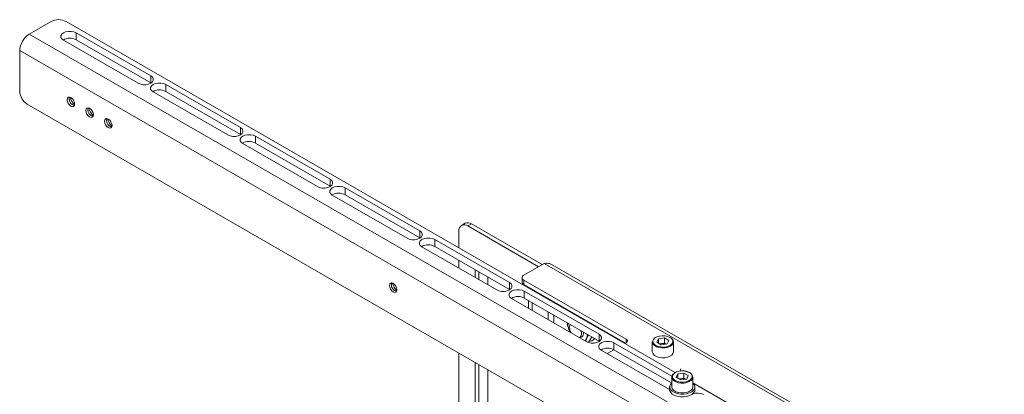
# Paper-space layout 'Sheet4' of a CAD drawing. Units: millimetres. Extents: x 74 to 5979, y 374 to 2946.
# Drawn here: x 1496 to 1962, y 2730 to 2908 of the extents above; entities that cross this region are included whole.
import ezdxf

# ---------------------------------------------------------------- set-up
doc = ezdxf.new("R2010")
doc.units = ezdxf.units.MM

psp = doc.layouts.new('Sheet4')

# ---------------------------------------------------------------- linework, layer by layer
at = {"color": 7, "linetype": 'Continuous', "lineweight": 0}
for p, q in [((1511.01, 2907.08), (1500.72, 2901.14)), ((1806.37, 2740.65), (1518.08, 2907.08)), ((1500.72, 2901.14), (1854.27, 2697.04)), ((1558.21, 2881.26), (1522.86, 2901.67)), ((1522.86, 2898.41), (1522.86, 2901.67)), ((1516.85, 2898.2), (1552.2, 2877.79)), ((1522.86, 2898.41), (1558.21, 2878)), ((1496.16, 2893.25), (1849.72, 2689.15)), ((1496.16, 2893.25), (1496.16, 2874.01)), ((1558.21, 2878), (1558.21, 2881.26)), ((1558.21, 2878), (1558.38, 2877.89)), ((1600.64, 2856.77), (1565.28, 2877.18)), ((1565.28, 2873.91), (1565.28, 2877.18)), ((1559.27, 2873.71), (1594.63, 2853.3)), ((1565.28, 2873.91), (1600.64, 2853.5)), ((1499.7, 2867.89), (1846.18, 2667.87)), ((1600.64, 2853.5), (1600.64, 2856.77)), ((1600.64, 2853.5), (1600.8, 2853.4)), ((1643.06, 2832.28), (1607.71, 2852.69)), ((1607.71, 2849.42), (1607.71, 2852.69)), ((1601.7, 2849.22), (1637.05, 2828.81)), ((1607.71, 2849.42), (1643.06, 2829.01)), ((1643.06, 2829.01), (1643.06, 2832.28)), ((1643.06, 2829.01), (1643.23, 2828.91)), ((1644.12, 2824.73), (1679.48, 2804.32)), ((1685.49, 2807.79), (1650.13, 2828.2)), ((1650.13, 2824.93), (1650.13, 2828.2)), ((1650.13, 2824.93), (1685.49, 2804.52)), ((1707.06, 2811.45), (1705.29, 2810.43)), ((1710.06, 2811.15), (1708.29, 2810.13)), ((1708.29, 2810.13), (1741.7, 2790.84)), ((1710.06, 2811.15), (1743.47, 2791.86)), ((1685.49, 2804.52), (1685.49, 2807.79)), ((1704.05, 2799.72), (1704.05, 2807.68)), ((1685.49, 2804.52), (1685.66, 2804.42)), ((1727.92, 2783.29), (1692.56, 2803.7)), ((1692.56, 2800.44), (1692.56, 2803.7)), ((1686.55, 2800.23), (1721.91, 2779.82)), ((1692.56, 2800.44), (1727.92, 2780.03)), ((1704.05, 2790.13), (1704.05, 2793.8)), ((1744.43, 2792.42), (1734.81, 2786.86)), ((1744.43, 2792.42), (1961.51, 2667.1)), ((1962.15, 2668.21), (1748.18, 2791.74)), ((1711.65, 2789.42), (1711.65, 2785.74)), ((1713.42, 2784.72), (1713.42, 2788.4)), ((1717.66, 2782.27), (1717.66, 2785.95)), ((1727.92, 2780.03), (1727.92, 2783.29)), ((1733.93, 2785.64), (1733.93, 2783.6)), ((1734.81, 2784.42), (1783.25, 2756.45)), ((1734.81, 2784.42), (1734.81, 2782.37)), ((1734.81, 2782.37), (1782.89, 2754.62)), ((1727.92, 2780.03), (1728.08, 2779.93)), ((1770.34, 2758.8), (1734.99, 2779.21)), ((1734.99, 2775.94), (1734.99, 2779.21)), ((1736.93, 2781.15), (1736.93, 2780.74)), ((1738.7, 2780.13), (1738.7, 2779.72)), ((1728.98, 2775.74), (1764.33, 2755.33)), ((1734.99, 2775.94), (1770.34, 2755.53)), ((1736.93, 2774.82), (1736.93, 2771.15)), ((1738.7, 2773.8), (1738.7, 2770.13)), ((1758.17, 2768.89), (1757.97, 2768.59)), ((1758.48, 2768.71), (1758.13, 2768.5)), ((1755.48, 2764.11), (1755.34, 2763.58)), ((1763.06, 2766.07), (1762.7, 2765.86)), ((1766.55, 2764.05), (1766.67, 2763.86)), ((1756.66, 2759.76), (1756.55, 2759.98)), ((1756.71, 2759.73), (1756.55, 2759.98)), ((1768.07, 2762.76), (1767.88, 2763.28)), ((1769.63, 2761.86), (1769.53, 2762.33)), ((1770.34, 2755.53), (1770.34, 2758.8)), ((1774.76, 2759.31), (1774.76, 2758.9)), ((1761.26, 2757.1), (1762.2, 2757.64)), ((1765.41, 2758.38), (1764.44, 2756.62)), ((1765.84, 2755.77), (1764.73, 2755.13)), ((1766.9, 2757.52), (1765.84, 2755.77)), ((1767.02, 2755.81), (1768.16, 2756.46)), ((1768.16, 2756.46), (1768.43, 2756.64)), ((1770.34, 2755.53), (1770.51, 2755.43)), ((1776.53, 2758.29), (1776.53, 2757.88)), ((1804.81, 2738.91), (1777.41, 2754.72)), ((1777.41, 2751.45), (1777.41, 2754.72)), ((1783.25, 2754.82), (1782.54, 2754.41)), ((1795.57, 2755.19), (1795.57, 2750.53)), ((1798.5, 2756.63), (1797.74, 2754.99)), ((1797.74, 2754.99), (1799.81, 2753.8)), ((1798.5, 2756.63), (1801.33, 2757.07)), ((1798.5, 2754.56), (1798.5, 2756.63)), ((1799.01, 2754.26), (1799.91, 2754.4)), ((1802.65, 2754.24), (1799.81, 2753.8)), ((1799.91, 2754.4), (1801.33, 2754.62)), ((1803.41, 2755.87), (1801.33, 2757.07)), ((1801.33, 2754.62), (1801.33, 2757.07)), ((1802.14, 2754.16), (1801.33, 2754.62)), ((1803.41, 2755.87), (1802.65, 2754.24)), ((1805.57, 2750.53), (1805.57, 2755.19)), ((1704.05, 2227.53), (1704.05, 2749.92)), ((1771.4, 2751.25), (1803.76, 2732.57)), ((1771.61, 2751.13), (1771.54, 2751.53)), ((1774.23, 2749.62), (1777.41, 2751.45)), ((1777.41, 2751.45), (1804.68, 2735.72)), ((1711.65, 2745.53), (1711.65, 2561.19)), ((1713.42, 2562.21), (1713.42, 2744.51)), ((1717.66, 2557.72), (1717.66, 2742.06)), ((1807.69, 2739.98), (1810.52, 2740.42)), ((1808.74, 2741.36), (1809.07, 2742.35)), ((1812.6, 2739.22), (1810.52, 2740.42)), ((1810.52, 2737.97), (1810.52, 2740.42)), ((1804.76, 2738.53), (1804.76, 2733.88)), ((1807.69, 2739.98), (1806.93, 2738.34)), ((1806.93, 2738.34), (1809, 2737.14)), ((1807.69, 2737.9), (1807.69, 2739.98)), ((1808.2, 2737.61), (1809.11, 2737.75)), ((1811.84, 2737.58), (1809, 2737.14)), ((1809.11, 2737.75), (1810.52, 2737.97)), ((1811.33, 2737.5), (1810.52, 2737.97)), ((1812.6, 2739.22), (1811.84, 2737.58)), ((1814.76, 2733.88), (1814.76, 2738.53)), ((1848.8, 2716.16), (1814.76, 2735.81)), ((1803.76, 2733.88), (1803.76, 2732.57)), ((1815.76, 2732.57), (1815.76, 2733.88))]:
    psp.add_line(p, q, dxfattribs=at)
at = {"color": 8, "linetype": 'Continuous', "lineweight": 0}
for p, q in [((1746.2, 2775.8), (1746.2, 2775.39)), ((1748.88, 2773.84), (1748.88, 2774.25)), ((1746.2, 2769.47), (1746.2, 2765.8)), ((1748.88, 2764.25), (1748.88, 2767.92)), ((1783.25, 2754.82), (1783.25, 2756.45))]:
    psp.add_line(p, q, dxfattribs=at)
at = {"color": 7, "linetype": 'Continuous', "lineweight": 0, "flags": 128}
for points in [[(1522.86, 2901.67), (1521.78, 2902.12), (1520.52, 2902.36), (1519.19, 2902.36), (1517.92, 2902.12), (1516.85, 2901.67), (1516.06, 2901.05), (1515.65, 2900.32), (1515.65, 2899.55), (1516.06, 2898.82), (1516.85, 2898.2)], [(1552.2, 2877.79), (1553.28, 2877.34), (1554.54, 2877.1), (1555.87, 2877.1), (1557.14, 2877.34), (1558.21, 2877.79), (1558.99, 2878.41), (1559.4, 2879.14), (1559.4, 2879.91), (1558.99, 2880.64), (1558.21, 2881.26)], [(1565.28, 2877.18), (1564.21, 2877.63), (1562.94, 2877.87), (1561.61, 2877.87), (1560.35, 2877.63), (1559.27, 2877.18), (1558.49, 2876.56), (1558.08, 2875.83), (1558.08, 2875.06), (1558.49, 2874.33), (1559.27, 2873.71)], [(1518.66, 2870.01), (1518.79, 2870.71), (1519.17, 2871.15), (1519.74, 2871.26), (1520.42, 2871.03), (1521.09, 2870.48), (1521.66, 2869.71), (1522.04, 2868.83), (1522.18, 2867.98), (1522.04, 2867.28), (1521.66, 2866.84), (1521.09, 2866.73), (1520.42, 2866.96), (1519.74, 2867.5), (1519.17, 2868.27), (1518.79, 2869.15), (1518.66, 2870.01)], [(1519.53, 2870.51), (1519.67, 2871.22), (1519.69, 2871.26)], [(1527.49, 2864.91), (1527.63, 2865.61), (1528.01, 2866.05), (1528.58, 2866.16), (1529.25, 2865.92), (1529.93, 2865.38), (1530.5, 2864.61), (1530.88, 2863.73), (1531.02, 2862.87), (1530.88, 2862.17), (1530.5, 2861.73), (1529.93, 2861.62), (1529.25, 2861.86), (1528.58, 2862.4), (1528.01, 2863.17), (1527.63, 2864.05), (1527.49, 2864.91)], [(1528.37, 2865.41), (1528.5, 2866.11), (1528.53, 2866.16)], [(1536.33, 2859.8), (1536.47, 2860.5), (1536.85, 2860.94), (1537.42, 2861.05), (1538.09, 2860.82), (1538.77, 2860.28), (1539.34, 2859.51), (1539.72, 2858.63), (1539.85, 2857.77), (1539.72, 2857.07), (1539.34, 2856.63), (1538.77, 2856.52), (1538.09, 2856.76), (1537.42, 2857.3), (1536.85, 2858.07), (1536.47, 2858.95), (1536.33, 2859.8)], [(1537.21, 2860.31), (1537.34, 2861.01), (1537.37, 2861.06)], [(1594.63, 2853.3), (1595.7, 2852.85), (1596.97, 2852.61), (1598.3, 2852.61), (1599.56, 2852.85), (1600.64, 2853.3), (1601.42, 2853.92), (1601.83, 2854.65), (1601.83, 2855.42), (1601.42, 2856.15), (1600.64, 2856.77)], [(1607.71, 2852.69), (1606.63, 2853.14), (1605.37, 2853.38), (1604.04, 2853.38), (1602.77, 2853.14), (1601.7, 2852.69), (1600.92, 2852.07), (1600.51, 2851.34), (1600.51, 2850.57), (1600.92, 2849.84), (1601.7, 2849.22)], [(1637.05, 2828.81), (1638.13, 2828.36), (1639.39, 2828.12), (1640.72, 2828.12), (1641.99, 2828.36), (1643.06, 2828.81), (1643.85, 2829.43), (1644.26, 2830.16), (1644.26, 2830.93), (1643.85, 2831.66), (1643.06, 2832.28)], [(1650.13, 2828.2), (1649.06, 2828.65), (1647.79, 2828.88), (1646.46, 2828.88), (1645.2, 2828.65), (1644.12, 2828.2), (1643.34, 2827.57), (1642.93, 2826.84), (1642.93, 2826.08), (1643.34, 2825.35), (1644.12, 2824.73)], [(1679.48, 2804.32), (1680.56, 2803.86), (1681.82, 2803.63), (1683.15, 2803.63), (1684.41, 2803.86), (1685.49, 2804.32), (1686.27, 2804.94), (1686.68, 2805.67), (1686.68, 2806.43), (1686.27, 2807.16), (1685.49, 2807.79)], [(1692.56, 2803.7), (1691.49, 2804.15), (1690.22, 2804.39), (1688.89, 2804.39), (1687.63, 2804.15), (1686.55, 2803.7), (1685.77, 2803.08), (1685.36, 2802.35), (1685.36, 2801.58), (1685.77, 2800.85), (1686.55, 2800.23)], [(1671.18, 2781.96), (1671.31, 2782.66), (1671.69, 2783.1), (1672.27, 2783.21), (1672.94, 2782.98), (1673.61, 2782.43), (1674.18, 2781.66), (1674.57, 2780.78), (1674.7, 2779.93), (1674.57, 2779.23), (1674.18, 2778.79), (1673.61, 2778.68), (1672.94, 2778.91), (1672.27, 2779.45), (1671.69, 2780.22), (1671.31, 2781.1), (1671.18, 2781.96)], [(1672.05, 2782.47), (1672.19, 2783.17), (1672.21, 2783.21)], [(1721.91, 2779.82), (1722.98, 2779.37), (1724.25, 2779.13), (1725.58, 2779.13), (1726.84, 2779.37), (1727.92, 2779.82), (1728.7, 2780.44), (1729.11, 2781.17), (1729.11, 2781.94), (1728.7, 2782.67), (1727.92, 2783.29)], [(1734.99, 2779.21), (1733.91, 2779.66), (1732.65, 2779.9), (1731.32, 2779.9), (1730.05, 2779.66), (1728.98, 2779.21), (1728.2, 2778.59), (1727.78, 2777.86), (1727.78, 2777.09), (1728.2, 2776.36), (1728.98, 2775.74)], [(1754.43, 2770.64), (1754.65, 2770.91), (1754.66, 2770.92)], [(1755.87, 2769.81), (1755.85, 2770.23), (1755.85, 2770.23)], [(1756.38, 2762.16), (1756.5, 2763.05), (1756.66, 2763.43)], [(1764.33, 2755.33), (1765.41, 2754.88), (1766.67, 2754.64), (1768, 2754.64), (1769.27, 2754.88), (1770.34, 2755.33), (1771.12, 2755.95), (1771.54, 2756.68), (1771.54, 2757.45), (1771.12, 2758.18), (1770.34, 2758.8)], [(1777.41, 2754.72), (1776.34, 2755.17), (1775.07, 2755.41), (1773.74, 2755.41), (1772.48, 2755.17), (1771.4, 2754.72), (1770.62, 2754.1), (1770.21, 2753.37), (1770.21, 2752.6), (1770.62, 2751.87), (1771.4, 2751.25)], [(1796.16, 2754.5), (1796.45, 2754.13), (1797.25, 2753.51), (1798.32, 2753.05), (1799.57, 2752.78), (1800.91, 2752.73), (1802.21, 2752.89), (1803.39, 2753.26), (1804.33, 2753.81), (1804.93, 2754.42)], [(1795.57, 2750.53), (1795.6, 2750.24), (1795.92, 2749.48), (1796.59, 2748.79), (1797.55, 2748.23), (1798.74, 2747.85), (1800.06, 2747.66), (1801.42, 2747.69), (1802.72, 2747.93), (1803.86, 2748.36), (1804.75, 2748.95), (1805.34, 2749.66), (1805.57, 2750.44), (1805.57, 2750.53)], [(1804.76, 2738.53), (1804.84, 2739.02), (1805.25, 2739.77), (1806, 2740.43), (1807.02, 2740.95), (1808.25, 2741.29), (1809.59, 2741.42), (1810.95, 2741.34), (1812.21, 2741.05), (1813.3, 2740.58)], [(1804.76, 2735.79), (1804.12, 2735.05), (1803.79, 2734.21), (1803.84, 2733.34), (1804.26, 2732.5), (1805.02, 2731.76), (1806.09, 2731.14), (1807.38, 2730.7), (1808.83, 2730.46), (1810.33, 2730.43), (1811.8, 2730.62), (1813.14, 2731.02), (1814.26, 2731.59), (1815.11, 2732.31), (1815.62, 2733.12), (1815.76, 2733.99), (1815.53, 2734.85), (1814.93, 2735.64), (1814.71, 2735.84)], [(1805.35, 2737.85), (1805.64, 2737.48), (1806.44, 2736.86), (1807.51, 2736.4), (1808.77, 2736.13), (1810.1, 2736.07), (1811.41, 2736.24), (1812.58, 2736.61), (1813.53, 2737.15), (1814.12, 2737.77)], [(1803.76, 2732.57), (1803.84, 2732.03), (1804.26, 2731.2), (1805.02, 2730.45), (1806.09, 2729.84), (1807.38, 2729.39), (1808.83, 2729.15), (1810.33, 2729.13), (1811.8, 2729.31), (1813.14, 2729.71), (1814.26, 2730.28), (1815.11, 2731), (1815.62, 2731.82), (1815.76, 2732.57)], [(1804.76, 2733.88), (1804.79, 2733.58), (1805.11, 2732.82), (1805.78, 2732.14), (1806.74, 2731.58), (1807.93, 2731.19), (1809.25, 2731.01), (1810.61, 2731.04), (1811.91, 2731.27), (1813.05, 2731.7), (1813.95, 2732.3), (1814.53, 2733.01), (1814.76, 2733.78), (1814.76, 2733.88)]]:
    psp.add_lwpolyline(points, dxfattribs=at)
at = {"color": 8, "linetype": 'Continuous', "lineweight": 0, "flags": 128}
for points in [[(1805.57, 2755.19), (1805.57, 2755.09), (1805.34, 2754.32), (1804.75, 2753.61), (1803.86, 2753.01), (1802.72, 2752.58), (1801.42, 2752.34), (1800.06, 2752.32), (1798.74, 2752.5), (1797.55, 2752.89), (1796.59, 2753.44), (1795.92, 2754.13), (1795.6, 2754.89), (1795.57, 2755.19)], [(1803.9, 2757.35), (1802.82, 2757.81), (1801.57, 2758.08), (1800.24, 2758.14), (1798.93, 2757.98), (1797.76, 2757.61), (1796.81, 2757.06), (1796.17, 2756.38), (1795.88, 2755.63), (1795.98, 2754.86), (1796.16, 2754.5)], [(1813.09, 2740.7), (1812.02, 2741.16), (1810.76, 2741.43), (1809.43, 2741.49), (1808.12, 2741.32), (1806.95, 2740.95), (1806, 2740.41), (1805.36, 2739.73), (1805.08, 2738.97), (1805.17, 2738.2), (1805.35, 2737.85)], [(1814.76, 2738.53), (1814.76, 2738.44), (1814.53, 2737.66), (1813.95, 2736.95), (1813.05, 2736.36), (1811.91, 2735.93), (1810.61, 2735.69), (1809.25, 2735.66), (1807.93, 2735.85), (1806.74, 2736.23), (1805.78, 2736.79), (1805.11, 2737.48), (1804.79, 2738.24), (1804.76, 2738.53)]]:
    psp.add_lwpolyline(points, dxfattribs=at)
at = {"color": 7, "linetype": 'Continuous', "lineweight": 0}
for centre, radius, start, end in [((1514.55, 2900.26), 7.69, 62.6097, 117.3903), ((1506.05, 2892.8), 9.9, 122.6055, 177.3945), ((1519.86, 2892.88), 6.28, 61.506, 120.3822), ((1503.84, 2874.36), 7.68, 182.6055, 237.3945), ((1522.75, 2870.36), 3.22, 177.2752, 256.9526), ((1527.82, 2873.27), 8.11, 194.6657, 225.3289), ((1562.28, 2868.39), 6.28, 61.506, 120.3822), ((1536.66, 2868.17), 8.11, 194.6657, 225.3289), ((1531.58, 2865.26), 3.22, 177.2752, 256.9526), ((1540.42, 2860.16), 3.22, 177.2752, 256.9526), ((1545.5, 2863.06), 8.11, 194.6657, 225.3289), ((1604.71, 2843.9), 6.28, 61.506, 120.3822), ((1647.14, 2819.41), 6.28, 61.506, 120.3822), ((1706.64, 2808.1), 2.62, 50.7967, 189.214), ((1708.3, 2808.7), 3.02, 54.3824, 114.3071), ((1689.56, 2794.91), 6.28, 61.506, 120.3822), ((1735.28, 2785.64), 1.31, 110.7834, 249.2166), ((1675.27, 2782.31), 3.22, 177.2752, 256.9526), ((1680.35, 2785.22), 8.11, 194.6657, 225.3289), ((1735.43, 2783.75), 1.51, 185.6948, 245.6253), ((1731.99, 2770.42), 6.28, 61.506, 120.3822), ((1764.18, 2763.89), 8.57, 178.9763, 207.1334), ((1762.2, 2762.38), 5.82, 182.1268, 209.9045), ((1759.12, 2759.14), 2.95, 316.4022, 27.3328), ((1760.76, 2759.41), 2.28, 308.9921, 8.9531), ((1760.04, 2758.42), 4.76, 337.7364, 3.8729), ((1762.12, 2757.62), 2.53, 309.7797, 336.7225), ((1765.58, 2758.3), 2.87, 264.0396, 329.7062), ((1782.94, 2755.64), 0.873, 290.7834, 69.2166), ((1800.44, 2750.83), 3.61, 98.4622, 111.4148), ((1800.57, 2750.36), 4.1, 67.8801, 99.175), ((1803.09, 2754.95), 2.49, 5.3828, 65.9373), ((1774.42, 2745.93), 6.28, 61.506, 120.3822), ((1812.28, 2738.3), 2.49, 5.3828, 65.9373), ((1809.64, 2734.18), 3.61, 98.4622, 111.4148), ((1809.76, 2733.7), 4.1, 67.8801, 99.175), ((1816.81, 2724.32), 6.64, 62.8627, 108.3824)]:
    psp.add_arc(centre, radius, start, end, dxfattribs=at)
at = {"color": 8, "linetype": 'Continuous', "lineweight": 0}
for centre in [(1803.22, 2755.46), (1812.41, 2738.81)]:
    psp.add_arc(centre, 2.01, 328.6715, 70.2555, dxfattribs=at)
at = {"color": 7, "linetype": 'Continuous', "lineweight": 0}
for points, knots in [([(1748.18, 2791.74), (1747.77, 2791.94), (1747.02, 2792.3), (1745.74, 2792.52), (1744.9, 2792.45), (1744.43, 2792.42)], [0, 0, 0, 0, 0.363295, 0.647621, 1, 1, 1, 1]), ([(1756.55, 2759.98), (1756.51, 2760.06), (1755.97, 2761.2), (1755.65, 2762.43), (1755.34, 2763.58)], [0, 0, 0, 0, 0.070215, 1, 1, 1, 1]), ([(1766.67, 2763.86), (1766.71, 2763.78), (1766.78, 2763.66), (1766.82, 2763.53), (1766.83, 2763.48)], [0, 0, 0, 0, 0.649745, 1, 1, 1, 1]), ([(1764.44, 2756.62), (1764.35, 2756.42), (1764.17, 2756), (1764.1, 2755.66), (1764.06, 2755.49)], [0, 0, 0, 0, 0.490856, 1, 1, 1, 1])]:
    psp.add_open_spline(points, degree=3, knots=knots, dxfattribs=at)

doc.saveas('drawing.dxf')
